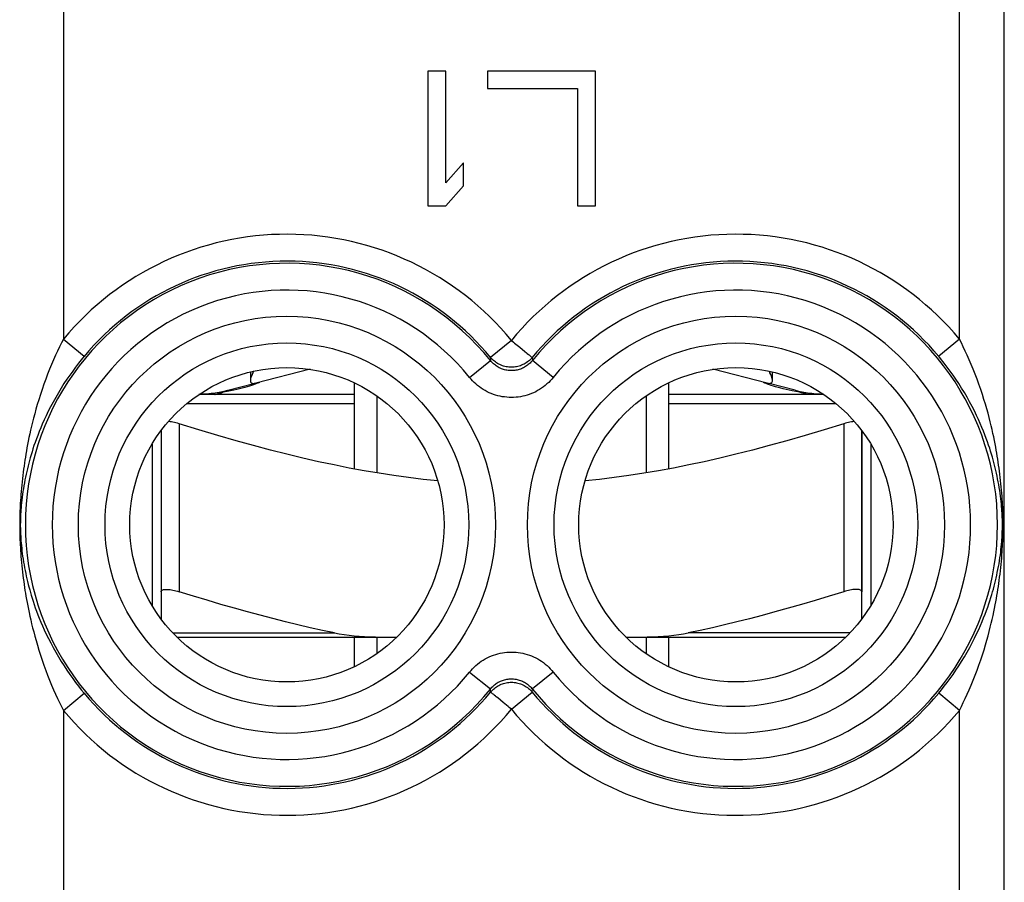
# Model space of a CAD drawing. Units: millimetres. Extents: x 118.4 to 163.2, y 78.1 to 127.1.
# Drawn here: x 135.3 to 146.3, y 105.8 to 115.4 of the extents above; entities that cross this region are included whole.
import ezdxf

# ---------------------------------------------------------------- set-up
doc = ezdxf.new("R2010")
doc.units = ezdxf.units.MM
doc.header["$LTSCALE"] = 16.335
doc.layers.get('0').update_dxf_attribs({"linetype": 'CONTINUOUS'})
for name, color, linetype in [('ASSI', 7, 'CONTINUOUS'), ('RACCORDO', 7, 'CONTINUOUS'), ('SUPERFICI', 7, 'CONTINUOUS')]:
    doc.layers.add(name, color=color, linetype=linetype)

msp = doc.modelspace()

# ---------------------------------------------------------------- linework, layer by layer
at = {"color": 253, "linetype": 'CONTINUOUS'}
for p, q in [((145.793, 111.809), (145.793, 122.721)), ((135.817, 122.599), (135.817, 111.809)), ((146.293, 82.51), (146.293, 122.584)), ((135.817, 111.809), (136.047, 111.618)), ((140.805, 111.795), (140.573, 111.605)), ((140.84, 111.766), (140.897, 111.72)), ((140.897, 111.72), (140.956, 111.671)), ((145.793, 111.809), (145.563, 111.618)), ((140.573, 111.605), (140.572, 111.571)), ((140.956, 111.671), (140.973, 111.656)), ((140.973, 111.656), (140.981, 111.65)), ((141.035, 111.606), (141.036, 111.605)), ((141.036, 111.605), (141.038, 111.571)), ((140.339, 111.383), (140.572, 111.571)), ((141.271, 111.383), (141.038, 111.571)), ((137.191, 111.092), (139.055, 111.092)), ((142.555, 111.092), (144.418, 111.092)), ((137.105, 110.866), (137.105, 108.997)), ((144.505, 110.866), (144.505, 108.997)), ((140.339, 108.102), (140.572, 107.914)), ((141.271, 108.102), (141.038, 107.914)), ((140.573, 107.88), (140.572, 107.914)), ((140.574, 107.879), (140.573, 107.88)), ((140.805, 107.69), (141.036, 107.88)), ((141.036, 107.88), (141.038, 107.914)), ((135.817, 107.675), (136.047, 107.867)), ((140.636, 107.828), (140.628, 107.835)), ((140.653, 107.814), (140.636, 107.828)), ((140.713, 107.765), (140.653, 107.814)), ((145.793, 107.675), (145.563, 107.867)), ((135.817, 107.675), (135.817, 97.509)), ((140.77, 107.719), (140.713, 107.765)), ((145.793, 97.509), (145.793, 107.675))]:
    msp.add_line(p, q, dxfattribs=at)
at = {"color": 7, "linetype": 'CONTINUOUS'}
for p, q in [((139.873, 114.792), (139.873, 113.292)), ((140.073, 114.792), (139.873, 114.792)), ((140.073, 113.548), (140.073, 114.792)), ((140.54, 114.792), (140.54, 114.601)), ((141.74, 114.792), (140.54, 114.792)), ((141.74, 113.292), (141.74, 114.792)), ((140.54, 114.601), (141.54, 114.601)), ((141.54, 114.601), (141.54, 113.292)), ((140.273, 113.771), (140.073, 113.548)), ((140.273, 113.516), (140.273, 113.771)), ((140.073, 113.292), (140.273, 113.516)), ((139.873, 113.292), (140.073, 113.292)), ((141.54, 113.292), (141.74, 113.292)), ((138.564, 111.473), (137.959, 111.32)), ((143.651, 111.32), (143.046, 111.473)), ((137.647, 111.241), (137.937, 111.314)), ((139.055, 111.323), (139.055, 110.364)), ((142.555, 111.323), (142.555, 110.364)), ((143.963, 111.241), (143.673, 111.314)), ((139.055, 111.192), (137.325, 111.192)), ((137.639, 111.227), (137.597, 111.22)), ((137.678, 111.235), (137.639, 111.227)), ((139.305, 111.178), (139.305, 110.32)), ((142.305, 111.178), (142.305, 110.32)), ((144.284, 111.192), (142.555, 111.192)), ((143.971, 111.227), (143.932, 111.235)), ((144.013, 111.22), (143.971, 111.227)), ((136.905, 110.792), (136.905, 108.997)), ((144.705, 110.792), (144.705, 108.997)), ((136.805, 110.643), (136.805, 108.841)), ((144.805, 110.643), (144.805, 108.841)), ((139.055, 108.492), (139.055, 108.161)), ((139.305, 108.492), (139.305, 108.306)), ((142.305, 108.492), (142.305, 108.306)), ((142.555, 108.492), (142.555, 108.161))]:
    msp.add_line(p, q, dxfattribs=at)
at = {"color": 253, "linetype": 'CONTINUOUS'}
for points in [[(135.817, 111.809), (135.795, 111.767), (135.773, 111.723), (135.751, 111.677), (135.729, 111.629), (135.707, 111.579), (135.685, 111.527), (135.663, 111.474), (135.641, 111.419), (135.62, 111.363), (135.599, 111.306), (135.579, 111.248), (135.56, 111.191), (135.542, 111.135), (135.526, 111.08), (135.511, 111.028), (135.497, 110.978), (135.484, 110.93), (135.473, 110.884), (135.462, 110.839), (135.452, 110.796), (135.442, 110.754), (135.433, 110.713), (135.425, 110.674), (135.418, 110.636), (135.411, 110.599), (135.405, 110.564), (135.399, 110.53), (135.393, 110.496), (135.388, 110.463), (135.383, 110.43), (135.378, 110.396), (135.373, 110.361), (135.369, 110.327), (135.364, 110.291), (135.36, 110.256), (135.356, 110.22), (135.352, 110.184), (135.349, 110.148), (135.346, 110.113), (135.343, 110.078), (135.341, 110.045), (135.339, 110.013), (135.337, 109.982), (135.335, 109.952), (135.334, 109.924), (135.333, 109.897), (135.332, 109.871), (135.331, 109.845), (135.331, 109.82), (135.33, 109.796), (135.33, 109.772), (135.33, 109.748), (135.33, 109.724), (135.33, 109.7), (135.33, 109.676), (135.331, 109.652), (135.332, 109.627), (135.332, 109.601), (135.333, 109.574), (135.335, 109.546), (135.336, 109.518), (135.338, 109.488), (135.34, 109.457), (135.342, 109.424), (135.344, 109.39), (135.347, 109.356), (135.35, 109.321), (135.354, 109.285), (135.358, 109.25), (135.362, 109.215), (135.366, 109.18), (135.37, 109.146), (135.375, 109.112), (135.379, 109.078), (135.384, 109.045), (135.389, 109.012), (135.395, 108.979), (135.4, 108.946), (135.406, 108.912), (135.413, 108.877), (135.419, 108.841), (135.427, 108.804), (135.435, 108.765), (135.444, 108.724), (135.453, 108.683), (135.463, 108.64), (135.474, 108.595), (135.486, 108.549), (135.498, 108.502), (135.512, 108.453), (135.527, 108.401), (135.543, 108.347), (135.561, 108.292), (135.579, 108.235), (135.599, 108.178), (135.62, 108.121), (135.641, 108.066), (135.663, 108.011), (135.685, 107.957), (135.707, 107.906), (135.729, 107.856), (135.751, 107.808), (135.773, 107.762), (135.795, 107.717), (135.817, 107.675)], [(140.805, 111.795), (140.828, 111.776), (140.84, 111.766)], [(145.793, 107.675), (145.815, 107.717), (145.836, 107.762), (145.858, 107.808), (145.881, 107.856), (145.903, 107.906), (145.925, 107.957), (145.947, 108.011), (145.969, 108.066), (145.99, 108.122), (146.011, 108.179), (146.031, 108.237), (146.05, 108.294), (146.067, 108.35), (146.084, 108.404), (146.099, 108.457), (146.113, 108.507), (146.125, 108.554), (146.137, 108.601), (146.148, 108.646), (146.158, 108.689), (146.168, 108.731), (146.176, 108.772), (146.184, 108.811), (146.192, 108.849), (146.199, 108.885), (146.205, 108.92), (146.211, 108.955), (146.217, 108.988), (146.222, 109.022), (146.227, 109.055), (146.232, 109.089), (146.237, 109.123), (146.241, 109.158), (146.246, 109.193), (146.25, 109.229), (146.254, 109.265), (146.257, 109.3), (146.261, 109.337), (146.264, 109.372), (146.267, 109.406), (146.269, 109.44), (146.271, 109.472), (146.273, 109.503), (146.274, 109.532), (146.276, 109.56), (146.277, 109.588), (146.278, 109.614), (146.279, 109.639), (146.279, 109.664), (146.279, 109.689), (146.28, 109.713), (146.28, 109.737), (146.28, 109.76), (146.28, 109.784), (146.279, 109.808), (146.279, 109.833), (146.278, 109.858), (146.277, 109.884), (146.276, 109.911), (146.275, 109.938), (146.274, 109.967), (146.272, 109.997), (146.27, 110.028), (146.268, 110.06), (146.265, 110.094), (146.262, 110.129), (146.259, 110.164), (146.256, 110.199), (146.252, 110.235), (146.248, 110.27), (146.244, 110.305), (146.24, 110.339), (146.235, 110.373), (146.23, 110.406), (146.225, 110.44), (146.22, 110.473), (146.215, 110.505), (146.209, 110.539), (146.203, 110.573), (146.197, 110.607), (146.19, 110.643), (146.183, 110.681), (146.175, 110.72), (146.166, 110.76), (146.157, 110.802), (146.147, 110.845), (146.136, 110.889), (146.124, 110.935), (146.112, 110.983), (146.098, 111.032), (146.083, 111.084), (146.066, 111.138), (146.049, 111.193), (146.03, 111.249), (146.01, 111.307), (145.99, 111.363), (145.969, 111.419), (145.947, 111.474), (145.925, 111.527), (145.903, 111.579), (145.881, 111.629), (145.858, 111.677), (145.836, 111.723), (145.815, 111.767), (145.793, 111.809)], [(136.047, 111.618), (136.016, 111.58), (135.984, 111.54), (135.952, 111.498), (135.92, 111.454), (135.888, 111.409), (135.855, 111.362), (135.823, 111.314), (135.792, 111.264), (135.761, 111.213), (135.731, 111.161), (135.701, 111.109), (135.674, 111.057), (135.648, 111.006), (135.624, 110.957), (135.602, 110.909), (135.582, 110.864), (135.564, 110.821), (135.546, 110.779), (135.531, 110.738), (135.516, 110.699), (135.502, 110.66), (135.489, 110.623), (135.478, 110.588), (135.467, 110.553), (135.457, 110.52), (135.447, 110.489), (135.439, 110.457), (135.43, 110.427), (135.423, 110.397), (135.415, 110.366), (135.408, 110.335), (135.401, 110.304), (135.394, 110.273), (135.388, 110.241), (135.382, 110.209), (135.376, 110.176), (135.371, 110.144), (135.366, 110.111), (135.361, 110.079), (135.357, 110.048), (135.353, 110.017), (135.35, 109.988), (135.348, 109.96), (135.345, 109.933), (135.343, 109.907), (135.342, 109.883), (135.34, 109.859), (135.339, 109.836), (135.338, 109.813), (135.338, 109.791), (135.338, 109.769), (135.337, 109.748), (135.337, 109.726), (135.338, 109.704), (135.338, 109.682), (135.339, 109.66), (135.34, 109.637), (135.341, 109.614), (135.342, 109.589), (135.344, 109.564), (135.346, 109.538), (135.349, 109.511), (135.352, 109.483), (135.355, 109.453), (135.359, 109.423), (135.363, 109.392), (135.368, 109.36), (135.373, 109.327), (135.378, 109.295), (135.384, 109.263), (135.39, 109.232), (135.397, 109.201), (135.403, 109.17), (135.41, 109.139), (135.418, 109.109), (135.425, 109.079), (135.433, 109.05), (135.441, 109.019), (135.45, 108.989), (135.459, 108.957), (135.469, 108.924), (135.48, 108.89), (135.492, 108.855), (135.504, 108.818), (135.518, 108.78), (135.533, 108.741), (135.548, 108.701), (135.565, 108.659), (135.584, 108.617), (135.604, 108.572), (135.626, 108.525), (135.65, 108.476), (135.675, 108.426), (135.702, 108.374), (135.731, 108.322), (135.761, 108.271), (135.792, 108.221), (135.824, 108.171), (135.855, 108.122), (135.888, 108.076), (135.92, 108.03), (135.952, 107.987), (135.984, 107.945), (136.016, 107.905), (136.047, 107.867)], [(141.036, 111.605), (141.027, 111.594), (141.017, 111.583), (141.006, 111.573), (140.995, 111.564), (140.983, 111.555), (140.971, 111.546), (140.959, 111.538), (140.946, 111.531), (140.933, 111.525), (140.919, 111.519), (140.906, 111.513), (140.892, 111.509), (140.878, 111.505), (140.863, 111.502), (140.849, 111.499), (140.834, 111.497), (140.82, 111.496), (140.805, 111.496), (140.79, 111.496), (140.776, 111.497), (140.761, 111.499), (140.746, 111.502), (140.732, 111.505), (140.718, 111.509), (140.704, 111.513), (140.69, 111.519), (140.677, 111.525), (140.664, 111.531), (140.651, 111.538), (140.639, 111.546), (140.626, 111.555), (140.615, 111.564), (140.604, 111.573), (140.593, 111.583), (140.583, 111.594), (140.573, 111.605)], [(140.981, 111.65), (140.996, 111.638), (141.002, 111.633)], [(141.002, 111.633), (141.013, 111.624), (141.018, 111.62), (141.023, 111.616), (141.026, 111.613)], [(141.026, 111.613), (141.032, 111.608), (141.035, 111.606)], [(145.563, 107.867), (145.594, 107.905), (145.625, 107.945), (145.657, 107.987), (145.69, 108.03), (145.722, 108.076), (145.754, 108.123), (145.786, 108.171), (145.818, 108.221), (145.849, 108.272), (145.879, 108.324), (145.908, 108.376), (145.936, 108.428), (145.961, 108.478), (145.985, 108.528), (146.008, 108.576), (146.028, 108.621), (146.046, 108.664), (146.063, 108.706), (146.079, 108.747), (146.094, 108.786), (146.108, 108.824), (146.12, 108.861), (146.132, 108.897), (146.143, 108.931), (146.153, 108.964), (146.162, 108.996), (146.171, 109.027), (146.179, 109.058), (146.187, 109.088), (146.194, 109.118), (146.202, 109.149), (146.209, 109.18), (146.215, 109.212), (146.222, 109.244), (146.228, 109.276), (146.234, 109.308), (146.239, 109.341), (146.244, 109.374), (146.249, 109.406), (146.253, 109.437), (146.256, 109.468), (146.259, 109.497), (146.262, 109.525), (146.264, 109.551), (146.266, 109.577), (146.268, 109.602), (146.269, 109.626), (146.27, 109.649), (146.271, 109.671), (146.272, 109.694), (146.272, 109.715), (146.272, 109.737), (146.272, 109.759), (146.272, 109.78), (146.272, 109.802), (146.271, 109.825), (146.27, 109.847), (146.269, 109.871), (146.267, 109.895), (146.265, 109.92), (146.263, 109.946), (146.261, 109.973), (146.258, 110.002), (146.255, 110.031), (146.251, 110.062), (146.247, 110.093), (146.242, 110.125), (146.237, 110.157), (146.231, 110.189), (146.226, 110.221), (146.219, 110.253), (146.213, 110.284), (146.206, 110.315), (146.199, 110.345), (146.192, 110.376), (146.185, 110.405), (146.177, 110.435), (146.169, 110.465), (146.16, 110.496), (146.151, 110.528), (146.141, 110.56), (146.13, 110.594), (146.118, 110.63), (146.105, 110.666), (146.092, 110.704), (146.077, 110.743), (146.061, 110.784), (146.044, 110.825), (146.026, 110.868), (146.006, 110.913), (145.984, 110.96), (145.96, 111.009), (145.935, 111.059), (145.907, 111.11), (145.878, 111.162), (145.849, 111.214), (145.818, 111.264), (145.786, 111.314), (145.754, 111.362), (145.722, 111.409), (145.69, 111.454), (145.657, 111.498), (145.625, 111.54), (145.594, 111.58), (145.563, 111.618)], [(141.038, 111.571), (141.03, 111.561), (141.021, 111.552), (141.012, 111.543), (141.003, 111.534), (140.993, 111.526), (140.983, 111.518), (140.973, 111.511), (140.962, 111.504), (140.951, 111.497), (140.94, 111.491), (140.928, 111.485), (140.916, 111.48), (140.905, 111.476), (140.892, 111.472), (140.88, 111.468), (140.868, 111.465), (140.855, 111.463), (140.843, 111.461), (140.83, 111.46), (140.817, 111.459), (140.805, 111.459), (140.792, 111.459), (140.779, 111.46), (140.767, 111.461), (140.754, 111.463), (140.742, 111.465), (140.729, 111.468), (140.717, 111.472), (140.705, 111.476), (140.693, 111.48), (140.681, 111.485), (140.67, 111.491), (140.659, 111.497), (140.648, 111.504), (140.637, 111.511), (140.626, 111.518), (140.616, 111.526), (140.607, 111.534), (140.597, 111.543), (140.588, 111.552), (140.58, 111.561), (140.572, 111.571)], [(141.271, 111.383), (141.255, 111.364), (141.238, 111.345), (141.22, 111.327), (141.201, 111.31), (141.182, 111.293), (141.162, 111.278), (141.141, 111.263), (141.119, 111.249), (141.097, 111.236), (141.075, 111.224), (141.051, 111.213), (141.028, 111.203), (141.004, 111.194), (140.98, 111.186), (140.956, 111.179), (140.931, 111.173), (140.906, 111.168), (140.881, 111.164), (140.856, 111.162), (140.83, 111.16), (140.805, 111.16), (140.779, 111.16), (140.754, 111.162), (140.729, 111.165), (140.703, 111.168), (140.678, 111.173), (140.654, 111.179), (140.629, 111.186), (140.605, 111.194), (140.581, 111.203), (140.558, 111.213), (140.535, 111.224), (140.512, 111.236), (140.49, 111.249), (140.469, 111.263), (140.448, 111.278), (140.428, 111.294), (140.408, 111.31), (140.389, 111.327), (140.372, 111.345), (140.355, 111.364), (140.339, 111.383)], [(137.502, 111.192), (137.507, 111.193), (137.519, 111.196), (137.535, 111.2), (137.555, 111.206), (137.576, 111.212), (137.597, 111.22)], [(144.108, 111.192), (144.102, 111.193), (144.091, 111.196), (144.074, 111.2), (144.055, 111.206), (144.034, 111.212), (144.013, 111.22)], [(140.339, 108.102), (140.355, 108.121), (140.372, 108.14), (140.39, 108.158), (140.408, 108.175), (140.428, 108.191), (140.448, 108.207), (140.469, 108.222), (140.491, 108.236), (140.513, 108.249), (140.535, 108.261), (140.558, 108.272), (140.582, 108.282), (140.605, 108.291), (140.63, 108.299), (140.654, 108.306), (140.679, 108.312), (140.704, 108.316), (140.729, 108.32), (140.754, 108.323), (140.78, 108.324), (140.805, 108.325), (140.831, 108.324), (140.856, 108.323), (140.881, 108.32), (140.906, 108.316), (140.931, 108.311), (140.956, 108.306), (140.98, 108.299), (141.005, 108.291), (141.028, 108.282), (141.052, 108.272), (141.075, 108.261), (141.098, 108.248), (141.12, 108.235), (141.141, 108.222), (141.162, 108.207), (141.182, 108.191), (141.202, 108.175), (141.22, 108.157), (141.238, 108.14), (141.255, 108.121), (141.271, 108.102)], [(140.572, 107.914), (140.58, 107.923), (140.588, 107.933), (140.597, 107.942), (140.607, 107.95), (140.616, 107.959), (140.627, 107.967), (140.637, 107.974), (140.648, 107.981), (140.659, 107.988), (140.67, 107.994), (140.682, 107.999), (140.693, 108.004), (140.705, 108.009), (140.717, 108.013), (140.729, 108.016), (140.742, 108.019), (140.754, 108.022), (140.767, 108.024), (140.78, 108.025), (140.792, 108.026), (140.805, 108.026), (140.818, 108.026), (140.83, 108.025), (140.843, 108.024), (140.856, 108.022), (140.868, 108.019), (140.88, 108.016), (140.893, 108.013), (140.905, 108.009), (140.917, 108.004), (140.928, 107.999), (140.94, 107.994), (140.951, 107.988), (140.962, 107.981), (140.973, 107.974), (140.983, 107.967), (140.993, 107.959), (141.003, 107.95), (141.013, 107.942), (141.021, 107.933), (141.03, 107.923), (141.038, 107.914)], [(140.573, 107.88), (140.583, 107.891), (140.593, 107.901), (140.604, 107.912), (140.615, 107.921), (140.626, 107.93), (140.639, 107.939), (140.651, 107.946), (140.664, 107.954), (140.677, 107.96), (140.69, 107.966), (140.704, 107.971), (140.718, 107.976), (140.732, 107.98), (140.746, 107.983), (140.761, 107.985), (140.776, 107.987), (140.79, 107.988), (140.805, 107.989), (140.82, 107.988), (140.834, 107.987), (140.849, 107.985), (140.863, 107.983), (140.878, 107.98), (140.892, 107.976), (140.906, 107.971), (140.919, 107.966), (140.933, 107.96), (140.946, 107.954), (140.959, 107.946), (140.971, 107.939), (140.983, 107.93), (140.995, 107.921), (141.006, 107.912), (141.017, 107.901), (141.027, 107.891), (141.036, 107.88)], [(140.583, 107.872), (140.578, 107.876), (140.574, 107.879)], [(140.608, 107.852), (140.596, 107.861), (140.591, 107.865), (140.587, 107.868), (140.583, 107.872)], [(140.628, 107.835), (140.614, 107.846), (140.608, 107.852)], [(140.805, 107.69), (140.781, 107.709), (140.77, 107.719)]]:
    msp.add_lwpolyline(points, dxfattribs=at)
at = {"color": 7, "linetype": 'CONTINUOUS'}
for points in [[(137.933, 111.452), (137.925, 111.435), (137.917, 111.416), (137.91, 111.398), (137.904, 111.381), (137.9, 111.366), (137.898, 111.353), (137.898, 111.348)], [(143.712, 111.348), (143.712, 111.353), (143.71, 111.366), (143.706, 111.381), (143.7, 111.398), (143.693, 111.416), (143.684, 111.435), (143.677, 111.452)], [(137.933, 111.3), (137.912, 111.293), (137.888, 111.285), (137.862, 111.278), (137.835, 111.27), (137.807, 111.263), (137.777, 111.256), (137.747, 111.249), (137.714, 111.242), (137.678, 111.235)], [(137.898, 111.348), (137.898, 111.342), (137.901, 111.332), (137.905, 111.325), (137.911, 111.321), (137.92, 111.318), (137.93, 111.317)], [(137.93, 111.317), (137.935, 111.317), (137.94, 111.317), (137.945, 111.318), (137.95, 111.318), (137.954, 111.319), (137.959, 111.32)], [(137.968, 111.314), (137.952, 111.307), (137.933, 111.3)], [(137.999, 111.328), (137.992, 111.324), (137.982, 111.319), (137.968, 111.314)], [(143.641, 111.314), (143.628, 111.319), (143.618, 111.324), (143.61, 111.328)], [(143.677, 111.3), (143.658, 111.307), (143.641, 111.314)], [(143.651, 111.32), (143.655, 111.319), (143.66, 111.318), (143.664, 111.318), (143.669, 111.317), (143.674, 111.317), (143.68, 111.317)], [(143.932, 111.235), (143.896, 111.242), (143.863, 111.249), (143.832, 111.256), (143.803, 111.263), (143.774, 111.27), (143.747, 111.278), (143.722, 111.285), (143.698, 111.293), (143.677, 111.3)], [(143.68, 111.317), (143.69, 111.318), (143.698, 111.321), (143.704, 111.325), (143.709, 111.332), (143.711, 111.342), (143.712, 111.348)], [(137.597, 111.22), (137.575, 111.216), (137.553, 111.213), (137.531, 111.21), (137.508, 111.207), (137.484, 111.204), (137.461, 111.202), (137.437, 111.2), (137.413, 111.198), (137.39, 111.197), (137.366, 111.195), (137.342, 111.194), (137.327, 111.194)], [(144.282, 111.194), (144.268, 111.194), (144.244, 111.195), (144.22, 111.197), (144.196, 111.198), (144.172, 111.2), (144.149, 111.202), (144.125, 111.204), (144.102, 111.207), (144.079, 111.21), (144.057, 111.213), (144.035, 111.216), (144.013, 111.22)], [(137.105, 110.866), (137.087, 110.872), (137.069, 110.877), (137.052, 110.881), (137.035, 110.884), (137.019, 110.887), (137.004, 110.889), (136.99, 110.891), (136.985, 110.891)], [(139.985, 110.231), (139.824, 110.248), (139.66, 110.267), (139.496, 110.29), (139.331, 110.315), (139.166, 110.343), (138.999, 110.374), (138.83, 110.408), (138.658, 110.444), (138.484, 110.484), (138.305, 110.527), (138.122, 110.573), (137.935, 110.623), (137.739, 110.677), (137.535, 110.736), (137.324, 110.799), (137.105, 110.866)], [(144.505, 110.866), (144.286, 110.799), (144.074, 110.736), (143.871, 110.677), (143.675, 110.623), (143.488, 110.573), (143.305, 110.527), (143.126, 110.484), (142.952, 110.444), (142.78, 110.408), (142.611, 110.374), (142.444, 110.343), (142.278, 110.315), (142.113, 110.29), (141.949, 110.267), (141.786, 110.248), (141.625, 110.231)], [(144.625, 110.891), (144.62, 110.891), (144.606, 110.889), (144.59, 110.887), (144.574, 110.884), (144.558, 110.881), (144.54, 110.877), (144.523, 110.872), (144.505, 110.866)], [(136.905, 108.997), (136.906, 109.003), (136.908, 109.008), (136.912, 109.012), (136.917, 109.015), (136.924, 109.018), (136.932, 109.02), (136.941, 109.022), (136.952, 109.023), (136.963, 109.023), (136.976, 109.023), (136.99, 109.022), (137.004, 109.02), (137.019, 109.018), (137.035, 109.015), (137.052, 109.012), (137.069, 109.008), (137.087, 109.003), (137.105, 108.997)], [(144.705, 108.997), (144.704, 109.003), (144.702, 109.008), (144.698, 109.012), (144.692, 109.015), (144.686, 109.018), (144.678, 109.02), (144.668, 109.022), (144.658, 109.023), (144.646, 109.023), (144.634, 109.023), (144.62, 109.022), (144.606, 109.02), (144.59, 109.018), (144.574, 109.015), (144.558, 109.012), (144.54, 109.008), (144.523, 109.003), (144.505, 108.997)]]:
    msp.add_lwpolyline(points, dxfattribs=at)
at = {"color": 253, "linetype": 'CONTINUOUS'}
for centre, radius in [((138.305, 109.742), 2.322), ((143.305, 109.742), 2.322), ((138.305, 109.742), 2.025), ((143.305, 109.742), 2.025)]:
    msp.add_circle(centre, radius, dxfattribs=at)
at = {"color": 7, "linetype": 'CONTINUOUS'}
for centre in [(138.305, 109.742), (143.305, 109.742)]:
    msp.add_circle(centre, 1.75, dxfattribs=at)
at = {"color": 253, "linetype": 'CONTINUOUS'}
for centre, radius, start, end in [((138.305, 109.742), 3.235, 39.3875, 140.2813), ((143.305, 109.742), 3.235, 39.7187, 140.6125), ((138.305, 109.742), 2.912, 38.8938, 321.1063), ((138.305, 109.742), 2.935, 39.3875, 140.2814), ((143.305, 109.742), 2.935, 39.7186, 140.6125), ((143.305, 109.742), 2.912, 218.8938, 141.1063), ((138.305, 109.742), 2.613, 38.8937, 321.1063), ((143.305, 109.742), 2.613, 218.8937, 141.1063), ((138.305, 109.742), 2.935, 219.7186, 320.6125), ((143.305, 109.742), 2.935, 219.3875, 320.2814), ((138.305, 109.742), 3.235, 219.7187, 320.6125), ((143.305, 109.742), 3.235, 219.3875, 320.2813)]:
    msp.add_arc(centre, radius, start, end, dxfattribs=at)
at = {"color": 7, "linetype": 'CONTINUOUS'}
for centre, start, end in [((137.255, 112.792), 272.6112, 284.1887), ((144.355, 112.792), 255.8113, 267.3888)]:
    msp.add_arc(centre, 1.6, start, end, dxfattribs=at)
at = {"layer": 'ASSI', "color": 7, "linetype": 'CONTINUOUS'}
msp.add_line((137.898, 111.444), (137.898, 111.349), dxfattribs=at)
at = {"layer": 'RACCORDO', "color": 7, "linetype": 'CONTINUOUS'}
for p, q in [((144.705, 108.693), (144.705, 110.792)), ((136.905, 108.997), (136.905, 108.693)), ((137.08, 108.492), (139.529, 108.492)), ((142.08, 108.492), (144.529, 108.492))]:
    msp.add_line(p, q, dxfattribs=at)
at = {"layer": 'RACCORDO', "color": 253, "linetype": 'CONTINUOUS'}
for p, q in [((137.036, 108.538), (138.836, 108.538)), ((144.574, 108.538), (142.774, 108.538))]:
    msp.add_line(p, q, dxfattribs=at)
at = {"layer": 'RACCORDO', "color": 7, "linetype": 'CONTINUOUS'}
for points in [[(138.836, 108.538), (138.701, 108.566), (138.564, 108.596), (138.427, 108.628), (138.289, 108.662), (138.15, 108.697), (138.009, 108.734), (137.865, 108.773), (137.72, 108.813), (137.571, 108.856), (137.419, 108.901), (137.264, 108.948), (137.105, 108.997)], [(144.505, 108.997), (144.344, 108.948), (144.188, 108.9), (144.034, 108.855), (143.885, 108.812), (143.739, 108.771), (143.596, 108.733), (143.455, 108.696), (143.316, 108.661), (143.179, 108.627), (143.043, 108.596), (142.908, 108.566), (142.774, 108.538)], [(138.836, 108.538), (138.888, 108.528), (138.942, 108.519), (138.997, 108.512), (139.053, 108.506), (139.111, 108.501), (139.17, 108.497), (139.23, 108.494), (139.291, 108.493), (139.354, 108.492)], [(142.256, 108.492), (142.318, 108.493), (142.38, 108.494), (142.44, 108.497), (142.499, 108.501), (142.557, 108.506), (142.613, 108.512), (142.668, 108.519), (142.722, 108.528), (142.774, 108.538)]]:
    msp.add_lwpolyline(points, dxfattribs=at)
at = {"layer": 'SUPERFICI', "color": 7, "linetype": 'CONTINUOUS'}
msp.add_line((143.712, 111.349), (143.712, 111.444), dxfattribs=at)

doc.saveas('drawing.dxf')
